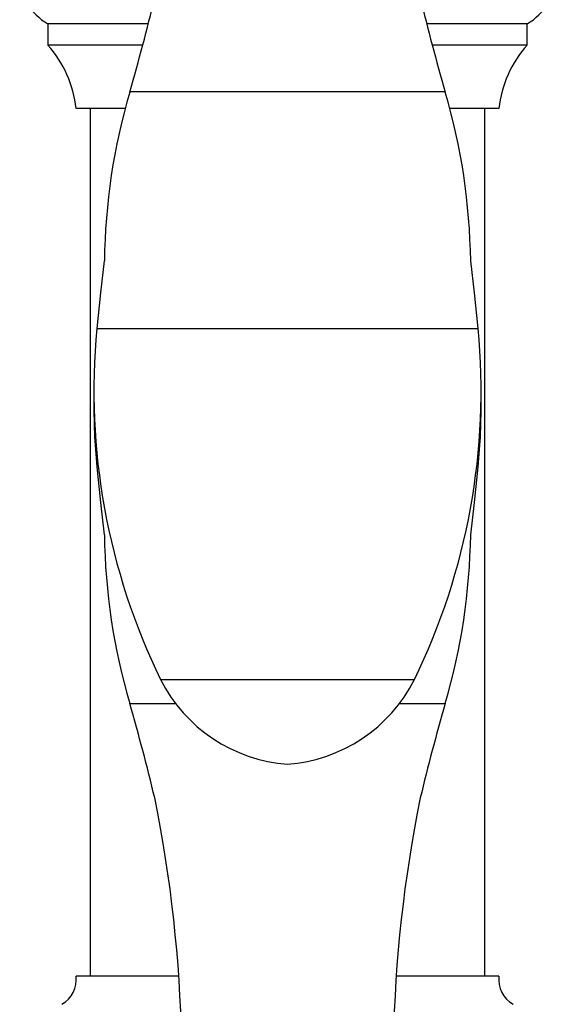
# Model space of a CAD drawing. Units: millimetres. Extents: x 120 to 2471, y 153 to 3444.
# Drawn here: x 708 to 746, y 1116 to 1186 of the extents above; entities that cross this region are included whole.
import ezdxf

# ---------------------------------------------------------------- set-up
doc = ezdxf.new("R2010")
doc.units = ezdxf.units.MM
doc.header["$LTSCALE"] = 12

msp = doc.modelspace()

# ---------------------------------------------------------------- linework, layer by layer
at = {"color": 7, "linetype": 'Continuous', "lineweight": 25}
for p, q in [((710.251, 1185.444), (710.251, 1183.944)), ((717.371, 1185.444), (710.251, 1185.444)), ((744.251, 1185.444), (737.131, 1185.444)), ((744.251, 1183.944), (744.251, 1185.444)), ((716.982, 1183.944), (710.251, 1183.944)), ((744.251, 1183.944), (737.52, 1183.944)), ((715.73, 1179.444), (712.251, 1179.444)), ((713.251, 1179.444), (713.251, 1117.944)), ((742.251, 1179.444), (738.772, 1179.444)), ((741.251, 1117.944), (741.251, 1179.444)), ((718.251, 1138.961), (736.251, 1138.961)), ((719.539, 1117.944), (712.251, 1117.944)), ((742.251, 1117.944), (734.963, 1117.944))]:
    msp.add_line(p, q, dxfattribs=at)
at = {"color": 8, "linetype": 'Continuous', "lineweight": 25}
for p, q in [((738.446, 1180.621), (716.056, 1180.621)), ((713.721, 1163.845), (740.781, 1163.845)), ((713.83, 1154.044), (713.721, 1154.044)), ((740.781, 1154.044), (740.672, 1154.044)), ((716.056, 1137.268), (719.312, 1137.268)), ((735.19, 1137.268), (738.446, 1137.268))]:
    msp.add_line(p, q, dxfattribs=at)
at = {"color": 7, "linetype": 'Continuous', "lineweight": 25, "flags": 128}
for points in [[(714.256, 1168.653), (713.982, 1166.375), (713.721, 1163.845)], [(740.781, 1163.845), (740.52, 1166.375), (740.246, 1168.653)], [(713.721, 1154.044), (713.982, 1151.513), (714.256, 1149.235)], [(740.246, 1149.235), (740.52, 1151.513), (740.781, 1154.044)]]:
    msp.add_lwpolyline(points, dxfattribs=at)
at = {"color": 7, "linetype": 'Continuous', "lineweight": 25}
for centre, radius, start, end in [((712.313, 1188.944), 4.062, 120.51024, 239.48976), ((742.188, 1188.944), 4.062, 300.51024, 59.48976), ((582.044, 1219.756), 139.609, 343.72059, 346.56279), ((872.458, 1219.756), 139.609, 193.43721, 196.27941), ((704.295, 1178.603), 8, 6.03719, 41.88779), ((750.207, 1178.603), 8, 138.11221, 173.96281), ((759.252, 1168.006), 45, 163.72059, 179.17666), ((695.25, 1168.006), 45, 0.82334, 16.27941), ((760.255, 1159.462), 46.74, 174.61998, 206.01607), ((694.247, 1159.462), 46.74, 333.98393, 5.38002), ((760.255, 1158.426), 46.74, 179.36504, 185.38002), ((694.247, 1158.426), 46.74, 354.61998, 0.63496), ((759.252, 1149.882), 45, 180.82334, 196.27941), ((695.25, 1149.882), 45, 343.72059, 359.17666), ((728.064, 1143.931), 11, 206.85979, 265.76008), ((726.438, 1143.931), 11, 274.23992, 333.14021), ((582.044, 1098.132), 139.609, 13.43721, 16.27941), ((872.458, 1098.132), 139.609, 163.72059, 166.56279), ((623.76, 1111.427), 96, 350.70863, 11.50476), ((830.741, 1111.427), 96, 168.49524, 189.29137), ((710.268, 1117.686), 2, 299.44711, 7.42279), ((744.234, 1117.686), 2, 172.57721, 240.55289)]:
    msp.add_arc(centre, radius, start, end, dxfattribs=at)

doc.saveas('drawing.dxf')
